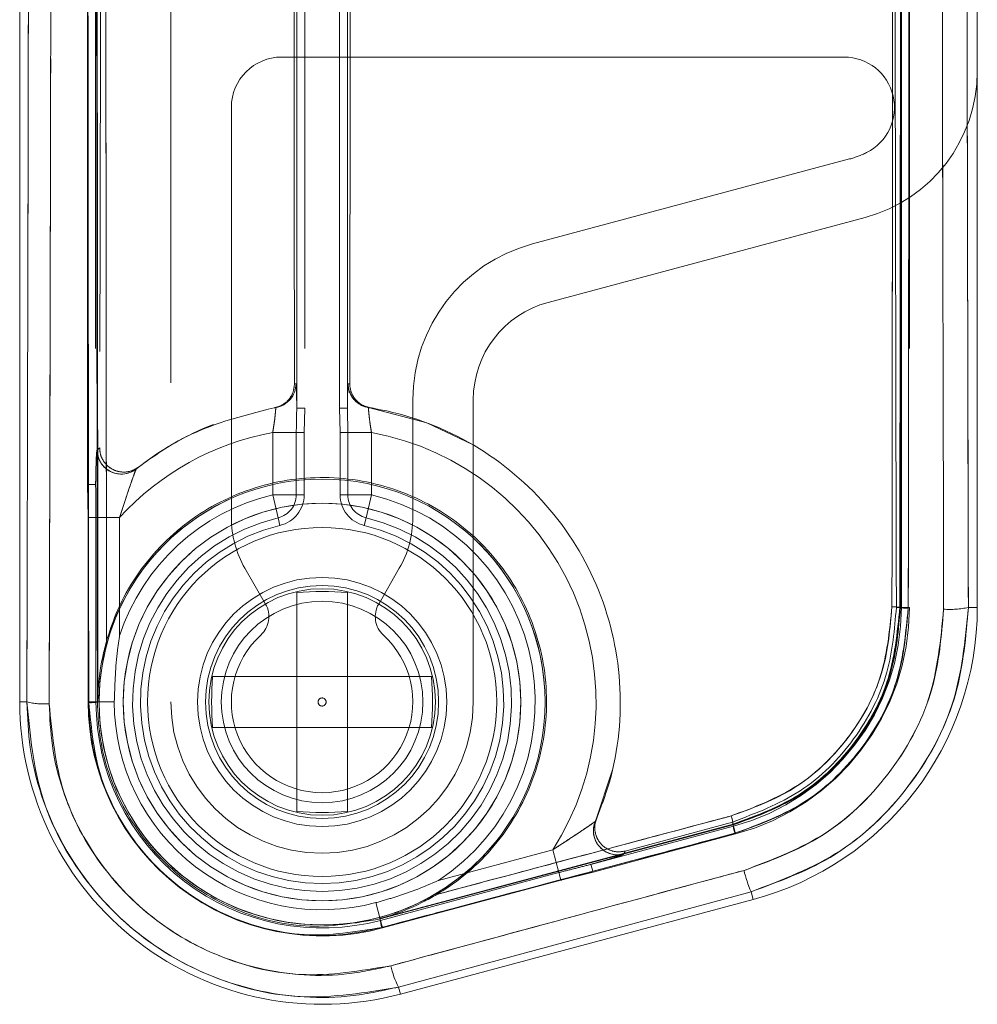
# Model space of a CAD drawing. Units: inches. Extents: x 6 to 198, y 3 to 130.
# Drawn here: x 154 to 155, y 27 to 28 of the extents above; entities that cross this region are included whole.
import ezdxf

# ---------------------------------------------------------------- set-up
doc = ezdxf.new("R2010")
doc.units = ezdxf.units.IN
doc.header["$MEASUREMENT"] = 0
doc.linetypes.add('HIDDEN', pattern=[0.075, 0.05, -0.025])

msp = doc.modelspace()

# ---------------------------------------------------------------- linework, layer by layer
at = {"color": 7, "linetype": 'Continuous', "lineweight": 15, "ltscale": 12}
for p, q in [((153.96889, 30.98332), (153.96889, 27.23332)), ((154.85952, 27.32124), (154.85952, 30.8954)), ((154.85952, 27.82002), (154.85952, 28.01988)), ((154.22652, 27.25695), (154.22652, 27.33512)), ((154.27377, 27.25695), (154.27377, 27.33512)), ((154.78745, 27.32124), (154.78802, 27.32124)), ((154.85121, 27.32124), (154.85952, 27.32124)), ((154.14834, 27.25695), (154.22652, 27.25695)), ((154.22652, 27.25695), (154.22652, 27.2097)), ((154.22652, 27.25695), (154.27377, 27.25695)), ((154.27377, 27.25695), (154.35195, 27.25695)), ((154.27377, 27.25695), (154.27377, 27.2097)), ((153.97556, 27.23332), (153.96889, 27.23332)), ((154.0417, 27.23332), (154.04115, 27.23332)), ((154.14834, 27.2097), (154.22652, 27.2097)), ((154.22652, 27.13152), (154.22652, 27.2097)), ((154.22652, 27.2097), (154.27377, 27.2097)), ((154.27377, 27.13152), (154.27377, 27.2097)), ((154.27377, 27.2097), (154.35195, 27.2097)), ((154.63232, 27.11951), (154.3041, 27.03197)), ((154.30424, 27.03144), (154.63246, 27.11899)), ((154.63232, 27.11951), (154.63246, 27.11899)), ((154.64913, 27.05679), (154.3212, 26.96812)), ((154.64913, 27.05679), (154.65106, 27.04958)), ((154.32294, 26.96166), (154.65106, 27.04958)), ((154.3041, 27.03197), (154.30424, 27.03144)), ((154.3212, 26.96812), (154.32294, 26.96166))]:
    msp.add_line(p, q, dxfattribs=at)
at = {"color": 7, "linetype": 'HIDDEN', "lineweight": 0, "ltscale": 12}
for p, q in [((154.03201, 27.43579), (154.03201, 29.06227)), ((154.0395, 29.06227), (154.0395, 27.43579)), ((154.22658, 27.5068), (154.22658, 29.06226)), ((154.23408, 29.06226), (154.23408, 27.5068)), ((154.26621, 27.5068), (154.26621, 29.06226)), ((154.27371, 27.5068), (154.27371, 29.06226)), ((154.78891, 27.32124), (154.78891, 29.06227)), ((154.79641, 29.06227), (154.79641, 27.32124)), ((154.27371, 28.88738), (154.27371, 27.5068)), ((154.10952, 28.13023), (154.10952, 27.23332)), ((154.21264, 27.83332), (154.73561, 27.83332)), ((154.16577, 27.78645), (154.16577, 27.40458)), ((154.4457, 27.65946), (154.74073, 27.73852)), ((154.46025, 27.60513), (154.75529, 27.68418)), ((154.33452, 27.40458), (154.33452, 27.51457)), ((154.39077, 27.23332), (154.39077, 27.51457)), ((154.23408, 27.5068), (154.22658, 27.5068)), ((154.22658, 27.5068), (154.23408, 27.5068)), ((154.23408, 27.5068), (154.23346, 27.48396)), ((154.23346, 27.48396), (154.23408, 27.5068)), ((154.26683, 27.48396), (154.26621, 27.5068)), ((154.27371, 27.5068), (154.26621, 27.5068)), ((154.27371, 27.5068), (154.26621, 27.5068)), ((154.26621, 27.5068), (154.26683, 27.48396)), ((154.20419, 27.48396), (154.22614, 27.48396)), ((154.20419, 27.42611), (154.20419, 27.48396)), ((154.22614, 27.48396), (154.20419, 27.48396)), ((154.23346, 27.48396), (154.22614, 27.48396)), ((154.22614, 27.42611), (154.22614, 27.48396)), ((154.22614, 27.48396), (154.23346, 27.48396)), ((154.23346, 27.48396), (154.23346, 27.42611)), ((154.26683, 27.42611), (154.26683, 27.48396)), ((154.27415, 27.48396), (154.26683, 27.48396)), ((154.27415, 27.48396), (154.26683, 27.48396)), ((154.27415, 27.48396), (154.27415, 27.42611)), ((154.2961, 27.48396), (154.27415, 27.48396)), ((154.27415, 27.48396), (154.2961, 27.48396)), ((154.2961, 27.48396), (154.2961, 27.42611)), ((154.03201, 27.43579), (154.0395, 27.43579)), ((154.03201, 27.43579), (154.0395, 27.43579)), ((154.03201, 27.43579), (154.03252, 27.40494)), ((154.20928, 27.40475), (154.20419, 27.42611)), ((154.22614, 27.42611), (154.20419, 27.42611)), ((154.22614, 27.42611), (154.20419, 27.42611)), ((154.20419, 27.42611), (154.20928, 27.40475)), ((154.23346, 27.42611), (154.22614, 27.42611)), ((154.22614, 27.42611), (154.23346, 27.42611)), ((154.27415, 27.42611), (154.26683, 27.42611)), ((154.27415, 27.42611), (154.26683, 27.42611)), ((154.2961, 27.42611), (154.27415, 27.42611)), ((154.27415, 27.42611), (154.2961, 27.42611)), ((154.2961, 27.42611), (154.29101, 27.40475)), ((154.29101, 27.40475), (154.2961, 27.42611)), ((154.03252, 27.23332), (154.03252, 27.40494)), ((154.03252, 27.40494), (154.03984, 27.40494)), ((154.03252, 27.40494), (154.03984, 27.40494)), ((154.03984, 27.40494), (154.03984, 27.23332)), ((154.03984, 27.40494), (154.0618, 27.40494)), ((154.0618, 27.40494), (154.03984, 27.40494)), ((154.0618, 27.40494), (154.0618, 27.29499)), ((154.21097, 27.39763), (154.20928, 27.40475)), ((154.20928, 27.40475), (154.21097, 27.39763)), ((154.28931, 27.39763), (154.29101, 27.40475)), ((154.29101, 27.40475), (154.28931, 27.39763)), ((154.19753, 27.32446), (154.17833, 27.35771)), ((154.32196, 27.35771), (154.30276, 27.32446)), ((154.78424, 27.32124), (154.78891, 27.32124)), ((154.78745, 27.32124), (154.78802, 27.32124)), ((154.78891, 27.32124), (154.79641, 27.32124)), ((154.79641, 27.32124), (154.78891, 27.32124)), ((154.85121, 27.32124), (154.85952, 27.32124)), ((153.97556, 27.23332), (153.96889, 27.23332)), ((154.03252, 27.23332), (154.03984, 27.23332)), ((154.03252, 27.23332), (154.03984, 27.23332)), ((154.03984, 27.23332), (154.05688, 27.23332)), ((154.05688, 27.23332), (154.03984, 27.23332)), ((154.0417, 27.23332), (154.04115, 27.23332)), ((154.52015, 27.17009), (154.50439, 27.12259)), ((154.3041, 27.03197), (154.63232, 27.11951)), ((154.63246, 27.11899), (154.30424, 27.03144)), ((154.50023, 27.08226), (154.63279, 27.11778)), ((154.63176, 27.12162), (154.53204, 27.09468)), ((154.63176, 27.12162), (154.63279, 27.11778)), ((154.63232, 27.11951), (154.63246, 27.11899)), ((154.63279, 27.11778), (154.63473, 27.11054)), ((154.63473, 27.11054), (154.63279, 27.11778)), ((154.63473, 27.11054), (154.50217, 27.07502)), ((154.35846, 27.06735), (154.46467, 27.09581)), ((154.47035, 27.0746), (154.46467, 27.09581)), ((154.46467, 27.09581), (154.47035, 27.0746)), ((154.50023, 27.08226), (154.50217, 27.07502)), ((154.50217, 27.07502), (154.50023, 27.08226)), ((154.30457, 27.03018), (154.47035, 27.0746)), ((154.47035, 27.0746), (154.47224, 27.06753)), ((154.47224, 27.06753), (154.47035, 27.0746)), ((154.50217, 27.07502), (154.47224, 27.06753)), ((154.47224, 27.06753), (154.30647, 27.02312)), ((154.3212, 26.96812), (154.64913, 27.05679)), ((154.64913, 27.05679), (154.65106, 27.04958)), ((154.30457, 27.03018), (154.30017, 27.04664)), ((154.30017, 27.04664), (154.30457, 27.03018)), ((154.3041, 27.03197), (154.30424, 27.03144)), ((154.30457, 27.03018), (154.30647, 27.02312)), ((154.30647, 27.02312), (154.30457, 27.03018)), ((154.3212, 26.96812), (154.32294, 26.96166))]:
    msp.add_line(p, q, dxfattribs=at)
at = {"color": 7, "linetype": 'HIDDEN', "lineweight": 0, "ltscale": 12, "flags": 128}
for points in [[(154.29338, 27.50724), (154.34766, 27.49292), (154.39001, 27.47278)], [(154.04088, 27.46785), (154.04176, 27.46162), (154.04241, 27.45971)]]:
    msp.add_lwpolyline(points, dxfattribs=at)
at = {"color": 7, "linetype": 'Continuous', "lineweight": 15, "ltscale": 144}
for radius in [0.20739, 0.18489, 0.16238]:
    msp.add_circle((154.25014, 27.23332), radius, dxfattribs=at)
at = {"color": 7, "linetype": 'HIDDEN', "lineweight": 0, "ltscale": 144}
for radius in [0.18489, 0.11589, 0.11589, 0.1084, 0.1084, 0.10538, 0.09375, 0.00375]:
    msp.add_circle((154.25014, 27.23332), radius, dxfattribs=at)
for centre, radius, start, end in [((154.21264, 27.78645), 0.04688, 90, 180), ((154.73561, 27.78645), 0.04688, 296.47119, 90), ((154.71889, 27.82002), 0.14062, 285, 0), ((154.71889, 27.82002), 0.08438, 285, 296.47119), ((154.48452, 27.51457), 0.15, 105, 180), ((154.48452, 27.51457), 0.09375, 105, 180), ((154.2034, 27.52947), 0.0225, 278.97293, 0.00666), ((154.27264, 27.23332), 0.29981, 98.96938, 99.25552), ((154.22765, 27.23332), 0.29981, 80.73412, 81.03062), ((154.29689, 27.52947), 0.0225, 179.99606, 226.27438), ((154.29689, 27.52947), 0.0225, 179.99592, 225.08701), ((154.29689, 27.52946), 0.02249, 225.08751, 261.03014), ((154.29689, 27.52946), 0.02249, 226.27523, 261.03016), ((154.25014, 27.23332), 0.27731, 98.96938, 99.24807), ((154.25014, 27.23332), 0.27731, 80.73398, 81.03062), ((154.25014, 27.23332), 0.27731, 111.35556, 128.53397), ((154.25014, 27.23332), 0.25481, 100.39057, 137.66024), ((154.25014, 27.23332), 0.25481, 100.39057, 137.66024), ((154.25014, 27.23332), 0.25481, 327.33976, 79.60943), ((154.25014, 27.23332), 0.25481, 327.33976, 79.60943), ((154.22766, 27.23332), 0.29981, 127.95366, 128.53397), ((154.0634, 27.46787), 0.02252, 180.06297, 239.20037), ((154.06338, 27.46784), 0.02248, 228.24695, 308.51336), ((154.06338, 27.46784), 0.02248, 239.18491, 308.51379), ((154.25014, 27.23332), 0.27731, 127.935, 128.53397), ((154.25014, 27.23332), 0.19819, 103.40825, 161.87011), ((154.25014, 27.23332), 0.19819, 103.40825, 161.87011), ((154.20419, 27.42611), 0.02196, 283.40825, 0), ((154.20419, 27.42611), 0.02196, 283.40825, 0), ((154.20419, 27.42611), 0.02927, 283.40825, 0), ((154.20419, 27.42611), 0.02927, 283.40825, 0), ((154.2961, 27.42611), 0.02927, 180, 256.59175), ((154.2961, 27.42611), 0.02927, 180, 256.59175), ((154.2961, 27.42611), 0.02196, 180, 256.59175), ((154.2961, 27.42611), 0.02196, 180, 256.59175), ((154.25014, 27.23332), 0.19819, 303.12989, 76.59175), ((154.25014, 27.23332), 0.19819, 303.12989, 76.59175), ((154.25014, 27.23332), 0.20739, 115.16714, 320.77887), ((154.25014, 27.23332), 0.17623, 103.40825, 76.59175), ((154.25014, 27.23332), 0.17623, 103.40825, 76.59175), ((154.25952, 27.40458), 0.09375, 180, 210), ((154.24077, 27.40458), 0.09375, 330, 0), ((154.25014, 27.23332), 0.16891, 103.40825, 76.59175), ((154.25014, 27.23332), 0.16891, 103.40825, 76.59175), ((154.25014, 27.23332), 0.20739, 0, 45.26965), ((154.17723, 27.31274), 0.02344, 312.55586, 30), ((154.32306, 27.31274), 0.02344, 150, 227.44414), ((154.57827, 27.32124), 0.21064, 285, 0), ((154.57827, 27.32124), 0.21064, 285, 0), ((154.57827, 27.32124), 0.21814, 285, 0), ((154.57827, 27.32124), 0.21814, 285, 0), ((154.78185, 27.29521), 0.02662, 77.86042, 93.67769), ((154.79363, 27.34734), 0.02669, 257.88302, 273.67479), ((154.83355, 27.40789), 0.08843, 266.54247, 281.51983), ((154.25014, 27.23332), 0.08438, 132.55586, 47.44414), ((153.99192, 27.30556), 0.07407, 257.23333, 273.43517), ((154.25014, 27.23332), 0.21762, 180, 285), ((154.25014, 27.23332), 0.21762, 180, 285), ((154.03513, 27.26147), 0.02879, 265.97487, 282.07299), ((154.25014, 27.23332), 0.2103, 180, 285), ((154.25014, 27.23332), 0.19327, 180, 285), ((154.25014, 27.23332), 0.14062, 180, 0), ((154.25014, 27.23332), 0.27731, 336.46603, 337.06555), ((154.59327, 27.11526), 0.03929, 6.21709, 17.93368), ((154.525, 27.11362), 0.02248, 156.47821, 218.22219), ((154.525, 27.11362), 0.02248, 156.48498, 222.35511), ((154.67167, 27.12328), 0.03944, 186.24835, 197.92496), ((154.52503, 27.11365), 0.02252, 218.20857, 284.93766), ((154.52503, 27.11365), 0.02252, 222.343, 284.93707), ((154.25596, 27.2116), 0.29981, 336.46603, 337.04743), ((154.74289, 27.0989), 0.10278, 192.49243, 204.18742), ((154.33289, 27.03291), 0.02869, 182.935, 199.00052), ((154.3878, 27.00301), 0.07518, 191.57203, 207.64361)]:
    msp.add_arc(centre, radius, start, end, dxfattribs=at)
at = {"color": 7, "linetype": 'Continuous', "lineweight": 15, "ltscale": 144}
for centre, radius, start, end in [((154.25014, 27.04102), 0.29505, 85.40737, 94.59263), ((154.57827, 27.32124), 0.28125, 285, 0), ((154.78185, 27.29521), 0.02662, 77.86042, 93.67769), ((154.79363, 27.34734), 0.02669, 257.88302, 273.67479), ((154.83355, 27.40789), 0.08843, 266.54247, 281.51983), ((154.44244, 27.23332), 0.29505, 175.40737, 184.59263), ((154.05784, 27.23332), 0.29505, 355.40737, 4.59263), ((154.25014, 27.23332), 0.28125, 180, 285), ((153.99192, 27.30556), 0.07407, 257.23333, 273.43517), ((154.03513, 27.26147), 0.02879, 265.97487, 282.07299), ((154.25014, 27.42562), 0.29505, 265.40737, 274.59263), ((154.59327, 27.11526), 0.03929, 6.21709, 17.93368), ((154.67167, 27.12328), 0.03944, 186.24835, 197.92496), ((154.74289, 27.0989), 0.10278, 192.49243, 204.18742), ((154.33289, 27.03291), 0.02869, 182.935, 199.00052), ((154.3878, 27.00301), 0.07518, 191.57203, 207.64361)]:
    msp.add_arc(centre, radius, start, end, dxfattribs=at)
at = {"color": 7, "linetype": 'Continuous', "lineweight": 15, "ltscale": 12}
for points, knots in [([(153.97556, 27.23332), (153.97606, 27.4438), (153.97707, 27.86491), (153.97787, 28.49709), (153.97814, 29.12917), (153.97783, 29.75414), (153.97703, 30.37248), (153.97605, 30.77967), (153.97556, 30.98332)], [0, 0, 0, 0, 0.168616, 0.337342, 0.505517, 0.673801, 0.83685, 1, 1, 1, 1]), ([(153.99636, 30.98502), (153.99685, 30.78131), (153.99783, 30.37375), (153.99864, 29.75498), (153.99895, 29.12933), (153.99867, 28.49681), (153.99788, 27.86392), (153.99687, 27.44244), (153.99636, 27.23162)], [0, 0, 0, 0, 0.163049, 0.326199, 0.494373, 0.662658, 0.831273, 1, 1, 1, 1]), ([(154.03311, 27.23276), (154.03287, 27.43622), (154.03238, 27.84315), (154.03198, 28.46133), (154.03182, 29.08654), (154.03196, 29.72639), (154.03236, 30.35911), (154.03287, 30.78052), (154.03311, 30.98389)], [0, 0, 0, 0, 0.162947, 0.325893, 0.494201, 0.662508, 0.837136, 1, 1, 1, 1]), ([(154.04115, 30.98332), (154.0409, 30.77274), (154.0404, 30.35145), (154.04, 29.71898), (154.03987, 29.08662), (154.04002, 28.46165), (154.04042, 27.8436), (154.04091, 27.43679), (154.04115, 27.23332)], [0, 0, 0, 0, 0.168691, 0.337492, 0.505745, 0.674107, 0.837004, 1, 1, 1, 1]), ([(154.0417, 27.23332), (154.04144, 27.44948), (154.04094, 27.86964), (154.04055, 28.49492), (154.04041, 29.10813), (154.04055, 29.72116), (154.04094, 30.34645), (154.04144, 30.76679), (154.0417, 30.98332)], [0, 0, 0, 0, 0.173157, 0.336578, 0.499998, 0.663272, 0.826545, 1, 1, 1, 1]), ([(154.04966, 30.92646), (154.04943, 30.72875), (154.04896, 30.32732), (154.04859, 29.72104), (154.04845, 29.10826), (154.04859, 28.49516), (154.04896, 27.88889), (154.04943, 27.48752), (154.04966, 27.29018)], [0, 0, 0, 0, 0.1633251, 0.3316119, 0.5000016, 0.66844, 0.8369815, 1, 1, 1, 1]), ([(154.78015, 27.32178), (154.78037, 27.51749), (154.78082, 27.90891), (154.78118, 28.49655), (154.78131, 29.08402), (154.78119, 29.71879), (154.78081, 30.32264), (154.78034, 30.7302), (154.78015, 30.89486)], [0, 0, 0, 0, 0.164525, 0.32905, 0.493205, 0.657359, 0.861562, 1, 1, 1, 1]), ([(154.78745, 30.8954), (154.78769, 30.6916), (154.78815, 30.28388), (154.7885, 29.67989), (154.78862, 29.08406), (154.78849, 28.49647), (154.78812, 27.9086), (154.78768, 27.51707), (154.78745, 27.32124)], [0, 0, 0, 0, 0.171268, 0.342641, 0.50675, 0.67095, 0.835429, 1, 1, 1, 1]), ([(154.78802, 27.32124), (154.78825, 27.51716), (154.78869, 27.90911), (154.78905, 28.49748), (154.78919, 29.08579), (154.78907, 29.68149), (154.78872, 30.28498), (154.78825, 30.69189), (154.78802, 30.8954)], [0, 0, 0, 0, 0.16465, 0.329393, 0.493673, 0.658045, 0.82897, 1, 1, 1, 1]), ([(154.79534, 30.89594), (154.79557, 30.69243), (154.79603, 30.2854), (154.79639, 29.68178), (154.7965, 29.08584), (154.79636, 28.45924), (154.79598, 27.87066), (154.79552, 27.47863), (154.79534, 27.3207)], [0, 0, 0, 0, 0.170978, 0.341956, 0.506282, 0.670608, 0.867304, 1, 1, 1, 1]), ([(154.82822, 27.31962), (154.82777, 27.51562), (154.82688, 27.90773), (154.82615, 28.49635), (154.82588, 29.0849), (154.82612, 29.68114), (154.82683, 30.28547), (154.82775, 30.69313), (154.82822, 30.89702)], [0, 0, 0, 0, 0.164569, 0.329231, 0.49343, 0.657722, 0.828809, 1, 1, 1, 1]), ([(154.85121, 30.8954), (154.85075, 30.69182), (154.84982, 30.28453), (154.84911, 29.68086), (154.84888, 29.08504), (154.84915, 28.49712), (154.84987, 27.90893), (154.85076, 27.51718), (154.85121, 27.32124)], [0, 0, 0, 0, 0.1710871, 0.3422785, 0.5064779, 0.6707694, 0.8353383, 1, 1, 1, 1]), ([(154.35684, 27.0543), (154.36056, 27.05661), (154.38416, 27.07127), (154.42165, 27.10788), (154.45374, 27.17178), (154.46271, 27.24291), (154.44755, 27.31289), (154.41012, 27.37375), (154.35481, 27.41865), (154.28794, 27.44274), (154.21692, 27.44344), (154.14948, 27.42067), (154.09344, 27.37676), (154.0623, 27.32918), (154.05236, 27.29852), (154.04966, 27.29018)], [0, 0, 0, 0, 0.01624, 0.103029, 0.189971, 0.276912, 0.36363, 0.449989, 0.535996, 0.621815, 0.707709, 0.793921, 0.880555, 0.967516, 1, 1, 1, 1]), ([(154.63064, 27.12736), (154.64926, 27.13408), (154.68936, 27.14855), (154.73828, 27.19348), (154.77335, 27.25355), (154.77788, 27.29904), (154.78015, 27.32178)], [0, 0, 0, 0, 0.224241, 0.482892, 0.741438, 1, 1, 1, 1]), ([(154.78745, 27.32124), (154.7851, 27.29764), (154.7804, 27.25045), (154.74402, 27.18812), (154.69325, 27.14151), (154.65164, 27.12649), (154.63232, 27.11951)], [0, 0, 0, 0, 0.258536, 0.517065, 0.775724, 1, 1, 1, 1]), ([(154.63246, 27.11899), (154.65184, 27.12598), (154.69355, 27.14104), (154.74446, 27.18777), (154.78095, 27.25026), (154.78566, 27.29758), (154.78802, 27.32124)], [0, 0, 0, 0, 0.224247, 0.482896, 0.741445, 1, 1, 1, 1]), ([(154.79534, 27.3207), (154.79289, 27.29619), (154.78801, 27.24716), (154.7502, 27.18241), (154.69744, 27.13399), (154.65422, 27.11839), (154.63414, 27.11114)], [0, 0, 0, 0, 0.258529, 0.51706, 0.775719, 1, 1, 1, 1]), ([(154.64254, 27.07667), (154.6658, 27.08515), (154.7158, 27.10336), (154.77664, 27.15961), (154.82007, 27.2346), (154.8255, 27.29128), (154.82822, 27.31962)], [0, 0, 0, 0, 0.2249617, 0.4834287, 0.741724, 1, 1, 1, 1]), ([(154.85121, 27.32124), (154.84825, 27.29039), (154.84232, 27.22869), (154.79505, 27.14706), (154.72885, 27.08583), (154.67444, 27.06601), (154.64913, 27.05679)], [0, 0, 0, 0, 0.2583429, 0.5166499, 0.7750843, 1, 1, 1, 1]), ([(154.04966, 27.29018), (154.0484, 27.28533), (154.04362, 27.26688), (154.04174, 27.24761), (154.0417, 27.23349), (154.0417, 27.23332)], [0, 0, 0, 0, 0.260693, 0.991373, 1, 1, 1, 1]), ([(154.3212, 26.96812), (154.2907, 26.963), (154.22969, 26.95275), (154.13822, 26.97687), (154.05988, 27.02762), (154.00317, 27.10175), (153.97817, 27.17455), (153.97619, 27.21918), (153.97556, 27.23332)], [0, 0, 0, 0, 0.183536, 0.367124, 0.550179, 0.732755, 0.915319, 1, 1, 1, 1]), ([(154.04115, 27.23332), (154.04162, 27.22306), (154.04317, 27.18953), (154.06184, 27.13438), (154.10493, 27.07762), (154.1646, 27.03864), (154.23435, 27.01997), (154.28094, 27.02762), (154.30424, 27.03144)], [0, 0, 0, 0, 0.080883, 0.264279, 0.447603, 0.631368, 0.815685, 1, 1, 1, 1]), ([(153.99636, 27.23162), (153.99694, 27.21863), (153.99875, 27.17762), (154.02173, 27.11071), (154.07387, 27.04257), (154.14592, 26.99593), (154.23002, 26.97378), (154.28611, 26.98321), (154.31415, 26.98792)], [0, 0, 0, 0, 0.084672, 0.2672, 0.449739, 0.632784, 0.816401, 1, 1, 1, 1]), ([(154.30576, 27.02357), (154.28162, 27.0196), (154.23333, 27.01168), (154.16104, 27.03102), (154.09921, 27.07141), (154.05455, 27.13023), (154.0352, 27.18738), (154.0336, 27.22212), (154.03311, 27.23276)], [0, 0, 0, 0, 0.184312, 0.368644, 0.552428, 0.735757, 0.919134, 1, 1, 1, 1]), ([(154.35684, 27.0543), (154.36166, 27.05559), (154.38575, 27.06201), (154.47699, 27.08634), (154.56346, 27.10942), (154.63064, 27.12736)], [0, 0, 0, 0, 0.052826, 0.264128, 1, 1, 1, 1]), ([(154.63414, 27.11114), (154.62932, 27.10985), (154.6052, 27.10342), (154.49569, 27.07419), (154.39109, 27.04631), (154.30576, 27.02357)], [0, 0, 0, 0, 0.044043, 0.220215, 1, 1, 1, 1]), ([(154.31415, 26.98792), (154.32859, 26.99183), (154.40078, 27.01137), (154.51023, 27.04096), (154.6053, 27.06662), (154.64254, 27.07667)], [0, 0, 0, 0, 0.132006, 0.660037, 1, 1, 1, 1]), ([(154.3041, 27.03197), (154.30426, 27.03201), (154.31784, 27.03569), (154.33593, 27.04248), (154.35248, 27.05184), (154.35684, 27.0543)], [0, 0, 0, 0, 0.008648, 0.738692, 1, 1, 1, 1])]:
    msp.add_open_spline(points, degree=3, knots=knots, dxfattribs=at)
at = {"color": 7, "linetype": 'HIDDEN', "lineweight": 0, "ltscale": 12}
for points, knots in [([(153.97556, 30.98332), (153.97606, 30.77284), (153.97707, 30.35174), (153.97787, 29.71956), (153.97814, 29.08747), (153.97783, 28.46251), (153.97703, 27.84416), (153.97605, 27.43698), (153.97556, 27.23332)], [0, 0, 0, 0, 0.168616, 0.337342, 0.505517, 0.673801, 0.83685, 1, 1, 1, 1]), ([(153.99636, 27.23162), (153.99685, 27.43534), (153.99783, 27.84289), (153.99864, 28.46166), (153.99895, 29.08732), (153.99867, 29.71983), (153.99788, 30.35272), (153.99687, 30.77421), (153.99636, 30.98502)], [0, 0, 0, 0, 0.163049, 0.326199, 0.494373, 0.662658, 0.831273, 1, 1, 1, 1]), ([(154.03311, 30.98389), (154.03287, 30.78042), (154.03238, 30.37349), (154.03198, 29.75532), (154.03182, 29.1301), (154.03196, 28.49025), (154.03236, 27.85753), (154.03287, 27.43612), (154.03311, 27.23276)], [0, 0, 0, 0, 0.162947, 0.325893, 0.494201, 0.662508, 0.837136, 1, 1, 1, 1]), ([(154.04115, 27.23332), (154.0409, 27.4439), (154.0404, 27.8652), (154.04, 28.49766), (154.03987, 29.13002), (154.04002, 29.75499), (154.04042, 30.37305), (154.04091, 30.77986), (154.04115, 30.98332)], [0, 0, 0, 0, 0.168691, 0.337492, 0.505745, 0.674107, 0.837004, 1, 1, 1, 1]), ([(154.0417, 30.98332), (154.04144, 30.76716), (154.04094, 30.347), (154.04055, 29.72173), (154.04041, 29.10851), (154.04055, 28.49548), (154.04094, 27.8702), (154.04144, 27.44985), (154.0417, 27.23332)], [0, 0, 0, 0, 0.173157, 0.336578, 0.499998, 0.663272, 0.826545, 1, 1, 1, 1]), ([(154.04966, 27.29018), (154.04943, 27.48789), (154.04896, 27.88932), (154.04859, 28.4956), (154.04845, 29.10839), (154.04859, 29.72148), (154.04896, 30.32776), (154.04943, 30.72912), (154.04966, 30.92646)], [0, 0, 0, 0, 0.1633251, 0.3316119, 0.5000016, 0.66844, 0.8369815, 1, 1, 1, 1]), ([(154.78015, 30.89486), (154.78037, 30.69915), (154.78082, 30.30773), (154.78118, 29.7201), (154.78131, 29.13263), (154.78119, 28.49785), (154.78081, 27.894), (154.78034, 27.48645), (154.78015, 27.32178)], [0, 0, 0, 0, 0.164525, 0.32905, 0.493205, 0.657359, 0.861562, 1, 1, 1, 1]), ([(154.82822, 30.89702), (154.82777, 30.70102), (154.82688, 30.30891), (154.82615, 29.7203), (154.82588, 29.13174), (154.82612, 28.5355), (154.82683, 27.93117), (154.82775, 27.52351), (154.82822, 27.31962)], [0, 0, 0, 0, 0.164569, 0.329231, 0.49343, 0.657722, 0.828809, 1, 1, 1, 1]), ([(154.85121, 27.32124), (154.85075, 27.52483), (154.84982, 27.93211), (154.84911, 28.53578), (154.84888, 29.13161), (154.84915, 29.71952), (154.84987, 30.30771), (154.85076, 30.69947), (154.85121, 30.8954)], [0, 0, 0, 0, 0.1710871, 0.3422785, 0.5064779, 0.6707694, 0.8353383, 1, 1, 1, 1]), ([(154.79534, 27.3207), (154.79557, 27.52422), (154.79603, 27.93124), (154.79639, 28.51986), (154.79643, 28.90478), (154.79645, 29.08577)], [0, 0, 0, 0, 0.346321, 0.692642, 1, 1, 1, 1]), ([(154.04517, 29.05943), (154.04511, 28.86894), (154.045, 28.50858), (154.04434, 27.97854), (154.04362, 27.63936), (154.04327, 27.46973)], [0, 0, 0, 0, 0.359229, 0.679546, 1, 1, 1, 1]), ([(154.22442, 27.52923), (154.22423, 27.71614), (154.22386, 28.09005), (154.2236, 28.60026), (154.22356, 28.92339), (154.22354, 29.05922)], [0, 0, 0, 0, 0.366825, 0.73384, 1, 1, 1, 1]), ([(154.27592, 27.52922), (154.27611, 27.71613), (154.27648, 28.09004), (154.27675, 28.60023), (154.27679, 28.92335), (154.2768, 29.05916)], [0, 0, 0, 0, 0.3668381, 0.7338666, 1, 1, 1, 1]), ([(154.78424, 27.32124), (154.78377, 27.52808), (154.78283, 27.9419), (154.78213, 28.52137), (154.78203, 28.89378), (154.78198, 29.0588)], [0, 0, 0, 0, 0.357551, 0.715329, 1, 1, 1, 1]), ([(154.78745, 27.32124), (154.78768, 27.52504), (154.78813, 27.93277), (154.78843, 28.34666), (154.78847, 28.55652), (154.78847, 28.56205)], [0, 0, 0, 0, 0.49317, 0.986641, 1, 1, 1, 1]), ([(154.78904, 28.56379), (154.78904, 28.55687), (154.789, 28.34614), (154.7887, 27.93167), (154.78825, 27.52476), (154.78802, 27.32124)], [0, 0, 0, 0, 0.016712, 0.508207, 1, 1, 1, 1]), ([(154.22442, 27.52923), (154.22417, 27.5267), (154.22368, 27.52163), (154.21979, 27.51488), (154.21408, 27.50977), (154.2089, 27.50763), (154.20599, 27.50711), (154.20558, 27.50703)], [0, 0, 0, 0, 0.239811, 0.479608, 0.719672, 0.959692, 1, 1, 1, 1]), ([(154.22658, 27.5068), (154.22657, 27.50742), (154.22652, 27.51234), (154.22639, 27.52038), (154.22616, 27.52803), (154.22598, 27.52899), (154.2259, 27.52947)], [0, 0, 0, 0, 0.045756, 0.364555, 0.682261, 1, 1, 1, 1]), ([(154.2259, 27.52947), (154.22595, 27.52928), (154.2261, 27.52878), (154.22632, 27.52352), (154.22648, 27.51517), (154.22656, 27.50883), (154.22658, 27.5068)], [0, 0, 0, 0, 0.201166, 0.521961, 0.847235, 1, 1, 1, 1]), ([(154.27439, 27.52947), (154.27433, 27.52928), (154.27419, 27.52878), (154.27397, 27.52352), (154.2738, 27.51517), (154.27373, 27.50883), (154.27371, 27.5068)], [0, 0, 0, 0, 0.201166, 0.521961, 0.847235, 1, 1, 1, 1]), ([(154.27371, 27.5068), (154.27372, 27.50742), (154.27377, 27.51234), (154.2739, 27.52038), (154.27413, 27.52803), (154.2743, 27.52899), (154.27439, 27.52947)], [0, 0, 0, 0, 0.045756, 0.364555, 0.682261, 1, 1, 1, 1]), ([(154.2948, 27.50702), (154.29234, 27.50767), (154.28744, 27.50897), (154.28142, 27.51386), (154.2773, 27.52028), (154.27599, 27.52576), (154.27593, 27.52874), (154.27592, 27.52922)], [0, 0, 0, 0, 0.238807, 0.477639, 0.715934, 0.954103, 1, 1, 1, 1]), ([(154.20558, 27.50703), (154.17539, 27.49942), (154.13003, 27.48798), (154.09229, 27.46105), (154.07966, 27.45204)], [0, 0, 0, 0, 0.665375, 1, 1, 1, 1]), ([(154.20419, 27.48396), (154.20449, 27.48581), (154.20523, 27.49024), (154.20612, 27.49682), (154.20676, 27.50261), (154.20706, 27.50652), (154.20696, 27.507), (154.20691, 27.50724)], [0, 0, 0, 0, 0.156334, 0.372974, 0.584249, 0.792583, 1, 1, 1, 1]), ([(154.20691, 27.50724), (154.20695, 27.50715), (154.20705, 27.5069), (154.2069, 27.50422), (154.20638, 27.49897), (154.20548, 27.4919), (154.20462, 27.48662), (154.20419, 27.48396)], [0, 0, 0, 0, 0.131425, 0.341467, 0.556314, 0.776506, 1, 1, 1, 1]), ([(154.22658, 27.5068), (154.22645, 27.50182), (154.22626, 27.49423), (154.22617, 27.48659), (154.22614, 27.48396)], [0, 0, 0, 0, 0.655226, 1, 1, 1, 1]), ([(154.27415, 27.48396), (154.27404, 27.48896), (154.27388, 27.4966), (154.27375, 27.50419), (154.27371, 27.5068)], [0, 0, 0, 0, 0.6556996, 1, 1, 1, 1]), ([(154.29338, 27.50724), (154.29334, 27.50715), (154.29324, 27.5069), (154.29339, 27.50422), (154.29391, 27.49897), (154.29481, 27.4919), (154.29567, 27.48662), (154.2961, 27.48396)], [0, 0, 0, 0, 0.131425, 0.341467, 0.556314, 0.776506, 1, 1, 1, 1]), ([(154.29338, 27.50724), (154.29333, 27.507), (154.29323, 27.50652), (154.29353, 27.50261), (154.29417, 27.49682), (154.29506, 27.49024), (154.29579, 27.48581), (154.2961, 27.48396)], [0, 0, 0, 0, 0.207417, 0.415751, 0.627026, 0.843666, 1, 1, 1, 1]), ([(154.50554, 27.12526), (154.50908, 27.13447), (154.52382, 27.17278), (154.53237, 27.2462), (154.51229, 27.33909), (154.46232, 27.42001), (154.38877, 27.47956), (154.32795, 27.50144), (154.29615, 27.50679), (154.2948, 27.50702)], [0, 0, 0, 0, 0.059387, 0.247075, 0.434298, 0.620759, 0.806456, 0.991732, 1, 1, 1, 1]), ([(154.04088, 27.46785), (154.04079, 27.4676), (154.04055, 27.46695), (154.04016, 27.46167), (154.03976, 27.45105), (154.03959, 27.44108), (154.0395, 27.43579)], [0, 0, 0, 0, 0.1452393, 0.386791, 0.6748692, 1, 1, 1, 1]), ([(154.0395, 27.43579), (154.03955, 27.43913), (154.03969, 27.44765), (154.04, 27.45819), (154.04043, 27.46608), (154.04073, 27.46726), (154.04088, 27.46785)], [0, 0, 0, 0, 0.204037, 0.520396, 0.759767, 1, 1, 1, 1]), ([(154.05204, 27.44872), (154.05123, 27.44913), (154.04878, 27.45038), (154.04582, 27.45361), (154.04336, 27.45741), (154.04212, 27.46057), (154.04162, 27.4625), (154.04146, 27.46338), (154.04143, 27.46358), (154.04142, 27.46367)], [0, 0, 0, 0, 0.122591, 0.370331, 0.578181, 0.740684, 0.846671, 0.927213, 1, 1, 1, 1]), ([(154.07966, 27.45204), (154.07749, 27.45066), (154.07314, 27.44791), (154.06535, 27.44683), (154.05774, 27.44823), (154.05105, 27.45211), (154.0461, 27.45793), (154.04359, 27.46415), (154.04336, 27.46818), (154.04327, 27.46973)], [0, 0, 0, 0, 0.153031, 0.306091, 0.458349, 0.609126, 0.758651, 0.907699, 1, 1, 1, 1]), ([(154.0618, 27.40494), (154.06419, 27.41229), (154.06797, 27.42388), (154.07267, 27.43779), (154.07542, 27.44562), (154.07692, 27.44953), (154.07726, 27.45006), (154.07738, 27.45025)], [0, 0, 0, 0, 0.404876, 0.638724, 0.806393, 0.930561, 1, 1, 1, 1]), ([(154.07738, 27.45025), (154.07724, 27.45001), (154.07702, 27.44967), (154.07618, 27.44763), (154.07456, 27.44323), (154.0712, 27.43346), (154.06672, 27.4201), (154.06342, 27.40993), (154.0618, 27.40494)], [0, 0, 0, 0, 0.082012, 0.116992, 0.245592, 0.438047, 0.724555, 1, 1, 1, 1]), ([(154.03252, 27.40494), (154.03252, 27.40523), (154.03252, 27.41551), (154.03226, 27.42579), (154.03201, 27.43579)], [0, 0, 0, 0, 0.027443, 1, 1, 1, 1]), ([(154.03984, 27.40494), (154.03984, 27.40523), (154.03984, 27.41552), (154.03967, 27.4258), (154.0395, 27.43579)], [0, 0, 0, 0, 0.027824, 1, 1, 1, 1]), ([(154.78015, 27.32178), (154.77841, 27.30195), (154.77469, 27.25941), (154.74375, 27.20061), (154.69475, 27.1514), (154.65201, 27.13537), (154.63064, 27.12736)], [0, 0, 0, 0, 0.225787, 0.48418, 0.742086, 1, 1, 1, 1]), ([(154.63176, 27.12162), (154.65361, 27.12989), (154.69732, 27.14642), (154.74734, 27.19693), (154.77887, 27.25727), (154.78253, 27.30088), (154.78424, 27.32124)], [0, 0, 0, 0, 0.2577868, 0.5155541, 0.7737791, 1, 1, 1, 1]), ([(154.63232, 27.11951), (154.6545, 27.12783), (154.69885, 27.14446), (154.74969, 27.19551), (154.7818, 27.25653), (154.78565, 27.30066), (154.78745, 27.32124)], [0, 0, 0, 0, 0.257951, 0.515863, 0.774236, 1, 1, 1, 1]), ([(154.78802, 27.32124), (154.78622, 27.30061), (154.78234, 27.25635), (154.75015, 27.19518), (154.69917, 27.144), (154.6547, 27.12732), (154.63246, 27.11899)], [0, 0, 0, 0, 0.225791, 0.48418, 0.74209, 1, 1, 1, 1]), ([(154.63414, 27.11114), (154.65718, 27.11978), (154.70326, 27.13706), (154.75609, 27.19009), (154.78946, 27.25347), (154.79347, 27.29932), (154.79534, 27.3207)], [0, 0, 0, 0, 0.257948, 0.515863, 0.774231, 1, 1, 1, 1]), ([(154.82822, 27.31962), (154.82614, 27.29483), (154.82168, 27.24176), (154.78328, 27.16832), (154.72237, 27.10685), (154.66915, 27.08673), (154.64254, 27.07667)], [0, 0, 0, 0, 0.2262, 0.48438, 0.74216, 1, 1, 1, 1]), ([(154.64913, 27.05679), (154.67808, 27.06774), (154.73599, 27.08963), (154.80228, 27.15653), (154.84408, 27.23647), (154.84894, 27.29426), (154.85121, 27.32124)], [0, 0, 0, 0, 0.257788, 0.51554, 0.773739, 1, 1, 1, 1]), ([(154.0618, 27.29499), (154.06178, 27.2949), (154.0609, 27.28935), (154.058, 27.26891), (154.05735, 27.24836), (154.05688, 27.23332)], [0, 0, 0, 0, 0.004721, 0.271936, 1, 1, 1, 1]), ([(153.97556, 27.23332), (153.9785, 27.20257), (153.98437, 27.14107), (154.03124, 27.05903), (154.10042, 26.99649), (154.18662, 26.96082), (154.26352, 26.95541), (154.30728, 26.96505), (154.3212, 26.96812)], [0, 0, 0, 0, 0.18329, 0.366636, 0.549448, 0.731958, 0.914685, 1, 1, 1, 1]), ([(154.31415, 26.98792), (154.30135, 26.9851), (154.26112, 26.97623), (154.19042, 26.98119), (154.11116, 27.01396), (154.04754, 27.07144), (154.00445, 27.14685), (153.99906, 27.20337), (153.99636, 27.23162)], [0, 0, 0, 0, 0.0853465, 0.2681236, 0.4506445, 0.6334309, 0.8167367, 1, 1, 1, 1]), ([(154.03311, 27.23276), (154.03553, 27.20843), (154.04036, 27.15978), (154.07771, 27.095), (154.13266, 27.04573), (154.201, 27.01778), (154.26126, 27.01382), (154.29531, 27.02128), (154.30576, 27.02357)], [0, 0, 0, 0, 0.184128, 0.368286, 0.551902, 0.735204, 0.918726, 1, 1, 1, 1]), ([(154.63064, 27.12736), (154.62582, 27.12607), (154.6017, 27.11963), (154.5104, 27.09526), (154.42398, 27.07221), (154.35684, 27.0543)], [0, 0, 0, 0, 0.052826, 0.264128, 1, 1, 1, 1]), ([(154.53204, 27.09468), (154.52954, 27.09426), (154.52455, 27.09343), (154.51707, 27.09539), (154.51068, 27.09954), (154.506, 27.1056), (154.50361, 27.11285), (154.5036, 27.11971), (154.50499, 27.12368), (154.50554, 27.12526)], [0, 0, 0, 0, 0.150048, 0.300127, 0.449546, 0.598816, 0.748791, 0.900028, 1, 1, 1, 1]), ([(154.50439, 27.12259), (154.5042, 27.12239), (154.50393, 27.1221), (154.50217, 27.12076), (154.49834, 27.11805), (154.48978, 27.11227), (154.47803, 27.10449), (154.46906, 27.09867), (154.46467, 27.09581)], [0, 0, 0, 0, 0.0820116, 0.1169924, 0.2455915, 0.4380467, 0.7245555, 1, 1, 1, 1]), ([(154.46467, 27.09581), (154.47114, 27.10002), (154.48136, 27.10667), (154.49358, 27.11482), (154.50043, 27.1195), (154.50382, 27.12196), (154.50424, 27.12243), (154.50439, 27.12259)], [0, 0, 0, 0, 0.404876, 0.638724, 0.806393, 0.930561, 1, 1, 1, 1]), ([(154.30576, 27.02357), (154.31058, 27.02485), (154.33467, 27.03127), (154.44408, 27.06043), (154.54876, 27.08836), (154.63414, 27.11114)], [0, 0, 0, 0, 0.044043, 0.220215, 1, 1, 1, 1]), ([(154.50023, 27.08226), (154.50344, 27.08318), (154.51164, 27.08551), (154.52173, 27.08854), (154.52925, 27.091), (154.53031, 27.09159), (154.53084, 27.09189)], [0, 0, 0, 0, 0.204037, 0.520396, 0.759767, 1, 1, 1, 1]), ([(154.53084, 27.09189), (154.53063, 27.09174), (154.53006, 27.09134), (154.52506, 27.08959), (154.51491, 27.08646), (154.50532, 27.08371), (154.50023, 27.08226)], [0, 0, 0, 0, 0.145239, 0.386791, 0.674869, 1, 1, 1, 1]), ([(154.50023, 27.08226), (154.4954, 27.08103), (154.48545, 27.0785), (154.47548, 27.07593), (154.47035, 27.0746)], [0, 0, 0, 0, 0.485794, 1, 1, 1, 1]), ([(154.64254, 27.07667), (154.62808, 27.07277), (154.55578, 27.05326), (154.44629, 27.02368), (154.35134, 26.99799), (154.31415, 26.98792)], [0, 0, 0, 0, 0.132006, 0.660037, 1, 1, 1, 1]), ([(154.47224, 27.06753), (154.47252, 27.06761), (154.48245, 27.07026), (154.49245, 27.07267), (154.50217, 27.07502)], [0, 0, 0, 0, 0.027443, 1, 1, 1, 1]), ([(154.35846, 27.06735), (154.35837, 27.06731), (154.34456, 27.06115), (154.32524, 27.05371), (154.30547, 27.04814), (154.30017, 27.04664)], [0, 0, 0, 0, 0.004721, 0.73283, 1, 1, 1, 1])]:
    msp.add_open_spline(points, degree=3, knots=knots, dxfattribs=at)

doc.saveas('drawing.dxf')
